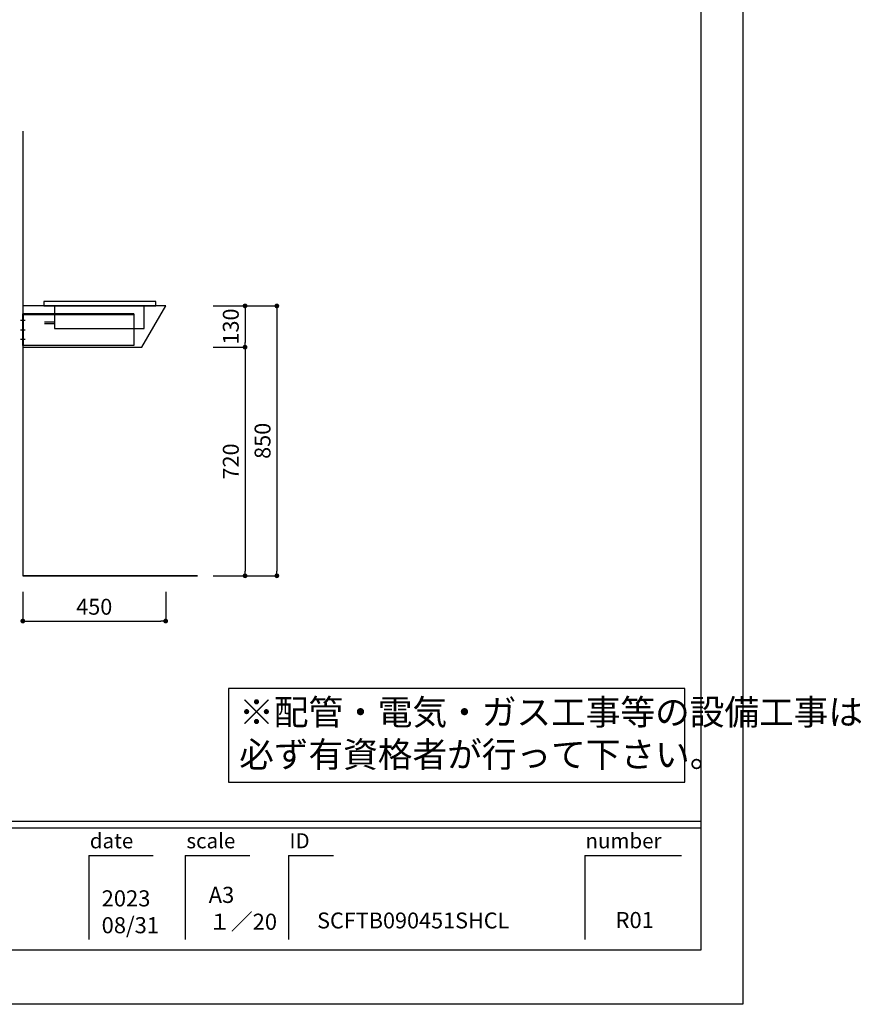
# Model space of a CAD drawing. Extents: x 137907 to 146680, y -65047 to -59107.
# Drawn here: x 144030 to 146680, y -65047 to -61947 of the extents above; entities that cross this region are included whole.
import ezdxf

# ---------------------------------------------------------------- set-up
doc = ezdxf.new("R2010")
doc.units = 0
doc.header["$LTSCALE"] = 80
doc.header["$MEASUREMENT"] = 0
doc.layers.get('0').update_dxf_attribs({"linetype": 'CONTINUOUS'})
doc.layers.get('DEFPOINTS').update_dxf_attribs({"linetype": 'CONTINUOUS'})
for name, color, linetype in [('1', 7, 'CONTINUOUS'), ('2HOJOSEN', 21, 'CONTINUOUS'), ('図枠', 7, 'CONTINUOUS'), ('壁', 4, 'CONTINUOUS'), ('機器', 6, 'CONTINUOUS')]:
    doc.layers.add(name, color=color, linetype=linetype)
doc.styles.add('MEIRYO_UI', font='meiryo.ttc', dxfattribs={"bigfont": 'Meiryo UI'})
doc.styles.add('TATENAGA', font='txt.shx', dxfattribs={"width": 0.8, "bigfont": 'extfont'})
doc.dimstyles.new('DIMSHORT', dxfattribs={"dimtxt": 50, "dimasz": 15, "dimexe": 0, "dimexo": 0, "dimgap": 20, "dimtad": 1, "dimtxsty": 'TATENAGA', "dimblk1": 'DOT', "dimblk2": 'DOT', "dimsah": 1, "dimcen": 0.09, "dimazin": 3, "dimtfac": 1, "dimtofl": 0, "dimtmove": 0, "dimatfit": 3, "dimtolj": 1, "dimtzin": 0})

# ---------------------------------------------------------------- blocks, each defined once
blk = doc.blocks.new('A$C10633')
at = {"layer": '機器', "color": 6}
for p, q in [((319, 20.2), (350.2, 20.2)), ((319, 14.9), (350.2, 14.9))]:
    blk.add_line(p, q, dxfattribs=at)
for points in [[(0, 71), (0, 85), (353, 85), (353, 71)], [(37, 0), (37, 71), (319, 71), (319, 0)]]:
    blk.add_lwpolyline(points, close=True, dxfattribs=at)
blk = doc.blocks.new('A$C1742')
at = {"layer": '機器'}
blk.add_blockref('A$C10633', (0, 0), dxfattribs=at)
blk = doc.blocks.new('_DOT')
at = {"color": 0, "linetype": 'BYBLOCK'}
blk.add_line((-0.5, 0), (-1, 0), dxfattribs=at)
at = {"color": 0, "linetype": 'BYBLOCK', "const_width": 0.5}
blk.add_lwpolyline([(-0.25, 0, 1), (0.25, 0, 1)], format="xyb", close=True, dxfattribs=at)
blk = doc.blocks.new('*D98')
at = {"color": 0}
for p, q in [((144039.8, -63748), (144039.8, -63840.5)), ((144489.8, -63748), (144489.8, -63840.5)), ((144054.8, -63840.5), (144474.8, -63840.5))]:
    blk.add_line(p, q, dxfattribs=at)
at = {"layer": 'DEFPOINTS', "color": 0}
for p in [(144039.8, -63748), (144489.8, -63748), (144489.8, -63840.5)]:
    blk.add_point(p, dxfattribs=at)
at = {"color": 0, "xscale": 15, "yscale": 15, "zscale": 15, "rotation": 180}
blk.add_blockref('_DOT', (144039.8, -63840.5), dxfattribs=at)
at = {"color": 0, "xscale": 15, "yscale": 15, "zscale": 15}
blk.add_blockref('_DOT', (144489.8, -63840.5), dxfattribs=at)
at = {"color": 0, "insert": (144264.8, -63795.5), "char_height": 50, "attachment_point": 5, "style": 'TATENAGA'}
blk.add_mtext('\\A1;450', dxfattribs=at)
blk = doc.blocks.new('*D101')
at = {"color": 0}
for p, q in [((144639.8, -62848), (144839.8, -62848)), ((144839.8, -62863), (144839.8, -63683)), ((144639.8, -63698), (144839.8, -63698))]:
    blk.add_line(p, q, dxfattribs=at)
at = {"layer": 'DEFPOINTS', "color": 0}
for p in [(144639.8, -62848), (144639.8, -63698), (144839.8, -63698)]:
    blk.add_point(p, dxfattribs=at)
at = {"color": 0, "xscale": 15, "yscale": 15, "zscale": 15}
for p, rotation in [((144839.8, -62848), 90), ((144839.8, -63698), 270)]:
    blk.add_blockref('_DOT', p, dxfattribs=dict(at, rotation=rotation))
at = {"color": 0, "insert": (144794.8, -63273), "char_height": 50, "attachment_point": 5, "rotation": 90, "style": 'TATENAGA'}
blk.add_mtext('\\A1;850', dxfattribs=at)
blk = doc.blocks.new('*D102')
at = {"color": 0}
for p, q in [((144639.8, -62978), (144739.8, -62978)), ((144739.8, -62993), (144739.8, -63683)), ((144639.8, -63698), (144739.8, -63698))]:
    blk.add_line(p, q, dxfattribs=at)
at = {"layer": 'DEFPOINTS', "color": 0}
for p in [(144639.8, -62978), (144639.8, -63698), (144739.8, -63698)]:
    blk.add_point(p, dxfattribs=at)
at = {"color": 0, "xscale": 15, "yscale": 15, "zscale": 15}
for p, rotation in [((144739.8, -62978), 90), ((144739.8, -63698), 270)]:
    blk.add_blockref('_DOT', p, dxfattribs=dict(at, rotation=rotation))
at = {"color": 0, "insert": (144694.8, -63338), "char_height": 50, "attachment_point": 5, "rotation": 90, "style": 'TATENAGA'}
blk.add_mtext('\\A1;720', dxfattribs=at)
blk = doc.blocks.new('*D103')
at = {"layer": '1', "color": 0}
for p, q in [((144639.8, -62848), (144739.8, -62848)), ((144739.8, -62863), (144739.8, -62963)), ((144639.8, -62978), (144739.8, -62978))]:
    blk.add_line(p, q, dxfattribs=at)
at = {"layer": 'DEFPOINTS', "color": 0}
for p in [(144639.8, -62848), (144639.8, -62978), (144739.8, -62978)]:
    blk.add_point(p, dxfattribs=at)
at = {"layer": '1', "color": 0, "xscale": 15, "yscale": 15, "zscale": 15}
for p, rotation in [((144739.8, -62848), 90), ((144739.8, -62978), 270)]:
    blk.add_blockref('_DOT', p, dxfattribs=dict(at, rotation=rotation))
at = {"layer": '1', "color": 0, "insert": (144694.8, -62913), "char_height": 50, "attachment_point": 5, "rotation": 90, "style": 'TATENAGA'}
blk.add_mtext('\\A1;130', dxfattribs=at)
blk = doc.blocks.new('A$C32549')
at = {"layer": '1', "color": 3}
for p, q in [((357, 80), (343, 80)), ((357, 50), (343, 50)), ((357, 50), (343, 50)), ((357, 20), (343, 20)), ((357, 20), (343, 20))]:
    blk.add_line(p, q, dxfattribs=at)
for points in [[(350, 0), (350, 100), (0, 100), (0, 0), (0, 0)], [(350, 100), (350, 97.5), (0, 97.5), (0, 100)], [(350, 100), (350, 0), (347.5, 0), (347.5, 100)]]:
    blk.add_lwpolyline(points, close=True, dxfattribs=at)

msp = doc.modelspace()

# ---------------------------------------------------------------- linework, layer by layer
for p, q in [((144039.802, -62847.981), (144039.802, -63697.981)), ((144466.802, -63697.981), (144039.802, -63697.981)), ((144039.802, -63697.981), (144466.802, -63697.981)), ((144112.802, -63697.981), (144589.802, -63697.981)), ((144589.802, -63697.981), (144112.802, -63697.981))]:
    msp.add_line(p, q)
msp.add_lwpolyline([(144489.802, -62847.981), (144039.802, -62847.981), (144039.802, -62977.981), (144414.702, -62977.981)], close=True)
at = {"color": 1}
msp.add_lwpolyline([(144687.602, -64052.509), (144687.602, -64347.981), (146124.488, -64347.981), (146124.488, -64052.509)], close=True, dxfattribs=at)
at = {"layer": '2HOJOSEN'}
msp.add_lwpolyline([(137907.145, -65047.449), (137907.145, -59107.449), (146307.145, -59107.449), (146307.145, -65047.449)], close=True, dxfattribs=at)
at = {"layer": '図枠'}
for p, q in [((146174.488, -59277.981), (146174.488, -64876.917)), ((146174.488, -64876.917), (138303.52, -64876.917))]:
    msp.add_line(p, q, dxfattribs=at)
at = {"layer": '図枠', "color": 7, "linetype": 'CONTINUOUS'}
for p, q in [((138039.802, -64471.197), (146174.488, -64471.197)), ((138039.802, -64491.483), (146174.488, -64491.483)), ((144247.318, -64579.159), (144247.318, -64842.877)), ((144247.318, -64579.159), (144450.178, -64579.159)), ((144551.608, -64579.159), (144551.608, -64842.877)), ((144551.608, -64579.159), (144754.468, -64579.159)), ((144876.184, -64579.159), (144876.184, -64842.877)), ((144876.184, -64579.159), (145018.186, -64579.159)), ((145809.34, -64579.159), (145809.34, -64842.877)), ((145809.34, -64579.159), (146113.63, -64579.159))]:
    msp.add_line(p, q, dxfattribs=at)
at = {"layer": '図枠', "color": 7, "linetype": 'CONTINUOUS', "flags": 128}
msp.add_lwpolyline([(146174.488, -64876.917), (138303.52, -64876.917, -0.41421356), (138242.662, -64816.059), (138242.662, -64674.057), (138100.66, -64674.057, -0.41421356), (138039.802, -64613.199), (138039.802, -59277.981), (146174.488, -59277.981)], format="xyb", close=True, dxfattribs=at)
at = {"layer": '壁'}
for p in [(144039.802, -62297.981), (144589.802, -63697.981)]:
    msp.add_line(p, (144039.802, -63697.981), dxfattribs=at)

# ---------------------------------------------------------------- block references
at = {"layer": '1', "xscale": -1, "rotation": 359.9999999999728}
msp.add_blockref('A$C1742', (144458.802, -62918.981), dxfattribs=at)
at = {"layer": '1', "xscale": -1}
msp.add_blockref('A$C32549', (144389.802, -62972.981), dxfattribs=at)

# ---------------------------------------------------------------- texts
at = {"color": 1, "linetype": 'CONTINUOUS', "insert": (144721.196, -64204.335), "char_height": 80, "width": 0.1, "attachment_point": 4, "style": 'TATENAGA'}
msp.add_mtext('{※配管・電気・ガス工事等の設備工事は\\P\u3000必ず有資格者が行って下さい。}', dxfattribs=at)
at = {"layer": '1', "color": 0, "attachment_point": 7, "style": 'MEIRYO_UI'}
for s, insert, char_height, width in [('{A3\\P１／20}', (144625.238, -64828.568), 50.715, 0.10143), ('{2023\\P08/31}', (144288.086, -64839.56), 50.715, 0.10143), ('{SCFTB090451SHCL}', (144966.547, -64824.092), 50, 0.1), ('{R01}', (145906.412, -64823.337), 50.715, 0.13524)]:
    msp.add_mtext(s, dxfattribs=dict(at, insert=insert, char_height=char_height, width=width))
at = {"layer": '図枠', "color": 7, "char_height": 47.4255, "attachment_point": 1, "style": 'MEIRYO_UI'}
for s, insert in [('date', (144250.855, -64508.78)), ('scale', (144555.145, -64508.78)), ('ID', (144879.721, -64508.78)), ('number', (145811.476, -64508.78))]:
    msp.add_mtext(s, dxfattribs=dict(at, insert=insert))

# ---------------------------------------------------------------- dimensions: what is measured, and where the dimension line sits
dim = msp.add_linear_dim(base=(144839.802, -63697.981), p1=(144639.802, -62847.981), p2=(144639.802, -63697.981), angle=90, dimstyle='DIMSHORT')
dim.commit()
dim.dimension.update_dxf_attribs({"geometry": '*D101', "text_midpoint": (144794.802, -63272.981)})
for base, p1, p2, angle, picture, middle in [((144739.802, -63697.981), (144639.802, -62977.981), (144639.802, -63697.981), 90, '*D102', (144694.802, -63337.981)), ((144489.802, -63840.481), (144039.802, -63747.981), (144489.802, -63747.981), 180, '*D98', (144264.802, -63795.481))]:
    dim = msp.add_linear_dim(base=base, p1=p1, p2=p2, angle=angle, dimstyle='DIMSHORT', override={"dimtmove": 1})
    dim.commit()
    dim.dimension.update_dxf_attribs({"geometry": picture, "text_midpoint": middle})
at = {"layer": '1'}
dim = msp.add_linear_dim(base=(144739.802, -62977.981), p1=(144639.802, -62847.981), p2=(144639.802, -62977.981), angle=90, dimstyle='DIMSHORT', override={"dimtofl": 1, "dimtmove": 1}, dxfattribs=at)
dim.commit()
dim.dimension.update_dxf_attribs({"geometry": '*D103', "text_midpoint": (144694.802, -62912.981)})

doc.saveas('drawing.dxf')
